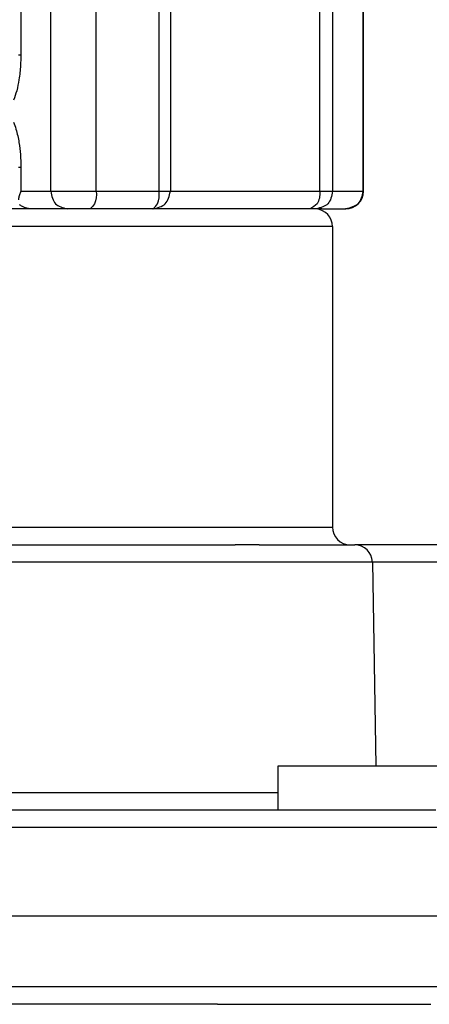
# Model space of a CAD drawing. Units: millimetres. Extents: x -6798 to -5689, y -6304 to -5323.
# Drawn here: x -5957 to -5946, y -5702 to -5674 of the extents above; entities that cross this region are included whole.
import ezdxf

# ---------------------------------------------------------------- set-up
doc = ezdxf.new("R2010")
doc.units = ezdxf.units.MM

# ---------------------------------------------------------------- blocks, each defined once
blk = doc.blocks.new('Karosseriescheibe_A_5-3__60', base_point=(-5949.787, -5696.2))
at = {"color": 7, "linetype": 'Continuous'}
for p, q in [((-5947.022, -5694.95), (-5944.537, -5694.95)), ((-5949.787, -5696.2), (-5949.689, -5696.2)), ((-5949.689, -5696.2), (-5949.048, -5696.2)), ((-5949.048, -5696.2), (-5946.509, -5696.2)), ((-5946.509, -5696.2), (-5945.332, -5696.2))]:
    blk.add_line(p, q, dxfattribs=at)
blk = doc.blocks.new('Schraubenset__61', base_point=(-5949.787, -5742.747))
blk.add_blockref('Karosseriescheibe_A_5-3__60', (-5949.787, -5696.2))
blk = doc.blocks.new('515051985__62', base_point=(-5970.5, -5701.7))
at = {"color": 7, "linetype": 'Continuous'}
for p, q in [((-5954.636, -5701.7), (-5957.635, -5701.7)), ((-5954.209, -5701.7), (-5954.636, -5701.7)), ((-5952.262, -5701.7), (-5954.209, -5701.7)), ((-5951.835, -5701.7), (-5952.262, -5701.7)), ((-5951.5, -5701.7), (-5951.835, -5701.7))]:
    blk.add_line(p, q, dxfattribs=at)
blk = doc.blocks.new('301028557__63', base_point=(-5975, -5699.2))
at = {"color": 7, "linetype": 'Continuous'}
for p, q in [((-5956.76, -5679.2), (-5958.421, -5679.2)), ((-5955.75, -5679.2), (-5956.76, -5679.2)), ((-5955.105, -5679.2), (-5955.75, -5679.2)), ((-5954.389, -5679.2), (-5955.105, -5679.2)), ((-5953.327, -5679.2), (-5954.389, -5679.2)), ((-5953.071, -5679.2), (-5953.327, -5679.2)), ((-5952.814, -5679.2), (-5953.071, -5679.2)), ((-5952.5, -5679.2), (-5952.814, -5679.2)), ((-5951.5, -5679.2), (-5952.5, -5679.2)), ((-5951.221, -5679.2), (-5951.5, -5679.2)), ((-5950.341, -5679.2), (-5951.221, -5679.2)), ((-5948.947, -5679.2), (-5950.341, -5679.2)), ((-5948.888, -5679.2), (-5948.947, -5679.2)), ((-5948.777, -5679.2), (-5948.888, -5679.2)), ((-5948.769, -5679.2), (-5948.777, -5679.2)), ((-5948.75, -5679.2), (-5948.769, -5679.2)), ((-5951, -5679.7), (-5958.316, -5679.7)), ((-5948.25, -5679.7), (-5951, -5679.7)), ((-5948.25, -5679.7), (-5948.25, -5688.2)), ((-5958.316, -5688.2), (-5954.544, -5688.2)), ((-5954.544, -5688.2), (-5951, -5688.2)), ((-5951, -5688.2), (-5948.25, -5688.2)), ((-5957.506, -5688.7), (-5954.535, -5688.7)), ((-5954.535, -5688.7), (-5951, -5688.7)), ((-5950.321, -5688.7), (-5951, -5688.7)), ((-5950.321, -5688.7), (-5950.133, -5688.7)), ((-5950.133, -5688.7), (-5949.062, -5688.7)), ((-5949.062, -5688.7), (-5947.75, -5688.7)), ((-5947.75, -5688.7), (-5947.622, -5688.7)), ((-5925.089, -5688.7), (-5947.622, -5688.7)), ((-5949.192, -5689.191), (-5949.727, -5689.191)), ((-5947.122, -5689.191), (-5949.192, -5689.191)), ((-5947.122, -5689.191), (-5947.022, -5694.95)), ((-5957.377, -5699.2), (-5954.682, -5699.2)), ((-5954.682, -5699.2), (-5951.789, -5699.2)), ((-5951.789, -5699.2), (-5951.5, -5699.2)), ((-5951.5, -5699.2), (-5949.128, -5699.2)), ((-5949.128, -5699.2), (-5948.77, -5699.2)), ((-5948.77, -5699.2), (-5948.159, -5699.2)), ((-5948.159, -5699.2), (-5947.426, -5699.2)), ((-5947.426, -5699.2), (-5946.559, -5699.2)), ((-5946.559, -5699.2), (-5946.311, -5699.2)), ((-5946.311, -5699.2), (-5946.146, -5699.2)), ((-5946.146, -5699.2), (-5945.204, -5699.2))]:
    blk.add_line(p, q, dxfattribs=at)
for centre, start, end in [((-5948.75, -5679.7), 0, 85.3659), ((-5947.75, -5688.2), 180, 270), ((-5947.622, -5689.2), 1, 90)]:
    blk.add_arc(centre, 0.5, start, end, dxfattribs=at)
blk = doc.blocks.new('315058558__64', base_point=(-5974.5, -5701.7))
at = {"color": 7, "linetype": 'Continuous'}
for p, q in [((-5959.449, -5696.2), (-5955.824, -5696.2)), ((-5955.824, -5696.2), (-5954.012, -5696.2)), ((-5954.012, -5696.2), (-5952.459, -5696.2)), ((-5952.459, -5696.2), (-5951.5, -5696.2)), ((-5951.5, -5696.2), (-5951.262, -5696.2)), ((-5951.262, -5696.2), (-5950.647, -5696.2)), ((-5950.647, -5696.2), (-5949.787, -5696.2)), ((-5949.787, -5696.2), (-5949.689, -5696.2)), ((-5949.689, -5696.2), (-5949.048, -5696.2)), ((-5949.048, -5696.2), (-5946.509, -5696.2)), ((-5946.509, -5696.2), (-5945.332, -5696.2)), ((-5957.377, -5699.2), (-5954.682, -5699.2)), ((-5954.682, -5699.2), (-5951.789, -5699.2)), ((-5951.789, -5699.2), (-5951.5, -5699.2)), ((-5951.5, -5699.2), (-5949.128, -5699.2)), ((-5949.128, -5699.2), (-5948.77, -5699.2)), ((-5948.77, -5699.2), (-5948.159, -5699.2)), ((-5948.159, -5699.2), (-5947.426, -5699.2)), ((-5947.426, -5699.2), (-5946.559, -5699.2)), ((-5946.559, -5699.2), (-5946.311, -5699.2)), ((-5946.311, -5699.2), (-5946.146, -5699.2)), ((-5946.146, -5699.2), (-5945.204, -5699.2)), ((-5951.5, -5701.2), (-5935.179, -5701.2)), ((-5954.636, -5701.7), (-5957.635, -5701.7)), ((-5954.209, -5701.7), (-5954.636, -5701.7)), ((-5952.262, -5701.7), (-5954.209, -5701.7)), ((-5951.835, -5701.7), (-5952.262, -5701.7)), ((-5951.5, -5701.7), (-5951.835, -5701.7)), ((-5951.5, -5701.7), (-5947.347, -5701.7)), ((-5947.347, -5701.7), (-5946.733, -5701.7)), ((-5946.733, -5701.7), (-5946.208, -5701.7)), ((-5946.208, -5701.7), (-5946.173, -5701.699)), ((-5946.173, -5701.699), (-5946.139, -5701.7)), ((-5946.139, -5701.7), (-5945.857, -5701.7)), ((-5945.857, -5701.7), (-5945.468, -5701.7))]:
    blk.add_line(p, q, dxfattribs=at)
blk = doc.blocks.new('388888558__65', base_point=(-5975, -5701.7))
for name, p in [('301028557__63', (-5975, -5699.2)), ('315058558__64', (-5974.5, -5701.7))]:
    blk.add_blockref(name, p)
blk = doc.blocks.new('309058639_1__67', base_point=(-5974.75, -5679.202))
at = {"color": 7, "linetype": 'Continuous'}
for p, q in [((-5957.062, -5678.7), (-5956.217, -5678.7)), ((-5956.217, -5678.7), (-5955.647, -5678.7)), ((-5955.647, -5678.7), (-5954.928, -5678.7)), ((-5954.928, -5678.7), (-5954.557, -5678.7)), ((-5954.557, -5678.7), (-5954.073, -5678.7)), ((-5954.073, -5678.7), (-5953.15, -5678.7)), ((-5953.15, -5678.7), (-5953, -5678.7)), ((-5953, -5678.7), (-5952.835, -5678.7)), ((-5952.835, -5678.7), (-5952.755, -5678.7)), ((-5952.755, -5678.7), (-5952.314, -5678.7)), ((-5952.314, -5678.7), (-5951.861, -5678.7)), ((-5950.607, -5678.7), (-5948.603, -5678.7)), ((-5948.603, -5678.7), (-5948.447, -5678.7)), ((-5948.447, -5678.7), (-5948.376, -5678.7)), ((-5948.376, -5678.7), (-5948.285, -5678.7)), ((-5948.285, -5678.7), (-5948.269, -5678.7)), ((-5948.269, -5678.7), (-5948.246, -5678.7)), ((-5948.246, -5678.7), (-5947.73, -5678.7)), ((-5956.76, -5679.2), (-5958.421, -5679.2)), ((-5955.75, -5679.2), (-5956.76, -5679.2)), ((-5955.105, -5679.2), (-5955.75, -5679.2)), ((-5954.389, -5679.2), (-5955.105, -5679.2)), ((-5953.327, -5679.2), (-5954.389, -5679.2)), ((-5953.071, -5679.2), (-5953.327, -5679.2)), ((-5952.814, -5679.2), (-5953.071, -5679.2)), ((-5952.5, -5679.2), (-5952.814, -5679.2)), ((-5951.5, -5679.2), (-5952.5, -5679.2)), ((-5951.221, -5679.2), (-5951.5, -5679.2)), ((-5950.341, -5679.2), (-5951.221, -5679.2)), ((-5948.947, -5679.2), (-5950.341, -5679.2)), ((-5948.888, -5679.2), (-5948.947, -5679.2)), ((-5948.777, -5679.2), (-5948.888, -5679.2)), ((-5948.769, -5679.2), (-5948.777, -5679.2)), ((-5948.75, -5679.2), (-5948.769, -5679.2)), ((-5948.71, -5679.202), (-5948.75, -5679.2)), ((-5948.553, -5679.2), (-5948.71, -5679.202)), ((-5948.553, -5679.2), (-5948.23, -5679.2))]:
    blk.add_line(p, q, dxfattribs=at)
blk = doc.blocks.new('309018556__69', base_point=(-5971, -5679.7))
at = {"color": 7, "linetype": 'Continuous'}
for p, q in [((-5957.062, -5678.7), (-5956.217, -5678.7)), ((-5956.217, -5678.7), (-5955.647, -5678.7)), ((-5955.647, -5678.7), (-5954.928, -5678.7)), ((-5954.928, -5678.7), (-5954.557, -5678.7)), ((-5954.557, -5678.7), (-5954.073, -5678.7)), ((-5954.073, -5678.7), (-5953.15, -5678.7)), ((-5953.15, -5678.7), (-5953, -5678.7)), ((-5956.76, -5679.2), (-5958.421, -5679.2)), ((-5955.75, -5679.2), (-5956.76, -5679.2)), ((-5955.105, -5679.2), (-5955.75, -5679.2)), ((-5954.389, -5679.2), (-5955.105, -5679.2)), ((-5953.327, -5679.2), (-5954.389, -5679.2)), ((-5953.071, -5679.2), (-5953.327, -5679.2)), ((-5952.814, -5679.2), (-5953.071, -5679.2)), ((-5952.5, -5679.2), (-5952.814, -5679.2)), ((-5951.5, -5679.2), (-5952.5, -5679.2)), ((-5951, -5679.7), (-5958.316, -5679.7))]:
    blk.add_line(p, q, dxfattribs=at)
blk = doc.blocks.new('Niveauregulierung_4', base_point=(-5975, -5742.747))
for name, p in [('309018556__69', (-5971, -5679.7)), ('309058639_1__67', (-5974.75, -5679.202)), ('388888558__65', (-5975, -5701.7)), ('Schraubenset__61', (-5949.787, -5742.747)), ('515051985__62', (-5970.5, -5701.7))]:
    blk.add_blockref(name, p)
blk = doc.blocks.new('515051985__70', base_point=(-5970.5, -5701.7))
at = {"color": 7, "linetype": 'Continuous'}
for p, q in [((-5954.636, -5701.7), (-5957.635, -5701.7)), ((-5954.209, -5701.7), (-5954.636, -5701.7)), ((-5952.262, -5701.7), (-5954.209, -5701.7)), ((-5951.835, -5701.7), (-5952.262, -5701.7)), ((-5951.5, -5701.7), (-5951.835, -5701.7))]:
    blk.add_line(p, q, dxfattribs=at)
blk = doc.blocks.new('315058558__71', base_point=(-5974.5, -5701.7))
at = {"color": 7, "linetype": 'Continuous'}
for p, q in [((-5959.449, -5696.2), (-5955.824, -5696.2)), ((-5955.824, -5696.2), (-5954.012, -5696.2)), ((-5954.012, -5696.2), (-5952.459, -5696.2)), ((-5952.459, -5696.2), (-5951.5, -5696.2)), ((-5951.5, -5696.2), (-5951.262, -5696.2)), ((-5951.262, -5696.2), (-5950.647, -5696.2)), ((-5950.647, -5696.2), (-5949.787, -5696.2)), ((-5949.787, -5696.2), (-5949.689, -5696.2)), ((-5949.689, -5696.2), (-5949.048, -5696.2)), ((-5949.048, -5696.2), (-5946.509, -5696.2)), ((-5946.509, -5696.2), (-5945.332, -5696.2)), ((-5957.377, -5699.2), (-5954.682, -5699.2)), ((-5954.682, -5699.2), (-5951.789, -5699.2)), ((-5951.789, -5699.2), (-5951.5, -5699.2)), ((-5951.5, -5699.2), (-5949.128, -5699.2)), ((-5949.128, -5699.2), (-5948.77, -5699.2)), ((-5948.77, -5699.2), (-5948.159, -5699.2)), ((-5948.159, -5699.2), (-5947.426, -5699.2)), ((-5947.426, -5699.2), (-5946.559, -5699.2)), ((-5946.559, -5699.2), (-5946.311, -5699.2)), ((-5946.311, -5699.2), (-5946.146, -5699.2)), ((-5946.146, -5699.2), (-5945.204, -5699.2)), ((-5957.506, -5701.2), (-5951.5, -5701.2)), ((-5951.5, -5701.2), (-5935.179, -5701.2)), ((-5954.636, -5701.7), (-5957.635, -5701.7)), ((-5954.209, -5701.7), (-5954.636, -5701.7)), ((-5952.262, -5701.7), (-5954.209, -5701.7)), ((-5951.835, -5701.7), (-5952.262, -5701.7)), ((-5951.5, -5701.7), (-5951.835, -5701.7)), ((-5951.5, -5701.7), (-5947.347, -5701.7)), ((-5947.347, -5701.7), (-5946.733, -5701.7)), ((-5946.733, -5701.7), (-5946.208, -5701.7)), ((-5946.208, -5701.7), (-5946.173, -5701.699)), ((-5946.173, -5701.699), (-5946.139, -5701.7)), ((-5946.139, -5701.7), (-5945.857, -5701.7)), ((-5945.857, -5701.7), (-5945.468, -5701.7))]:
    blk.add_line(p, q, dxfattribs=at)
blk = doc.blocks.new('301028557__72', base_point=(-5975, -5699.2))
at = {"color": 7, "linetype": 'Continuous'}
for p, q in [((-5956.76, -5679.2), (-5958.421, -5679.2)), ((-5955.75, -5679.2), (-5956.76, -5679.2)), ((-5955.105, -5679.2), (-5955.75, -5679.2)), ((-5954.389, -5679.2), (-5955.105, -5679.2)), ((-5953.327, -5679.2), (-5954.389, -5679.2)), ((-5953.071, -5679.2), (-5953.327, -5679.2)), ((-5952.814, -5679.2), (-5953.071, -5679.2)), ((-5952.5, -5679.2), (-5952.814, -5679.2)), ((-5951.5, -5679.2), (-5952.5, -5679.2)), ((-5951.221, -5679.2), (-5951.5, -5679.2)), ((-5950.341, -5679.2), (-5951.221, -5679.2)), ((-5948.947, -5679.2), (-5950.341, -5679.2)), ((-5948.888, -5679.2), (-5948.947, -5679.2)), ((-5948.777, -5679.2), (-5948.888, -5679.2)), ((-5948.769, -5679.2), (-5948.777, -5679.2)), ((-5948.75, -5679.2), (-5948.769, -5679.2)), ((-5951, -5679.7), (-5958.316, -5679.7)), ((-5948.25, -5679.7), (-5951, -5679.7)), ((-5948.25, -5679.7), (-5948.25, -5688.2)), ((-5958.316, -5688.2), (-5954.544, -5688.2)), ((-5954.544, -5688.2), (-5951, -5688.2)), ((-5951, -5688.2), (-5948.25, -5688.2)), ((-5957.506, -5688.7), (-5954.535, -5688.7)), ((-5954.535, -5688.7), (-5951, -5688.7)), ((-5950.321, -5688.7), (-5951, -5688.7)), ((-5950.321, -5688.7), (-5950.133, -5688.7)), ((-5950.133, -5688.7), (-5949.062, -5688.7)), ((-5949.062, -5688.7), (-5947.75, -5688.7)), ((-5947.75, -5688.7), (-5947.622, -5688.7)), ((-5925.089, -5688.7), (-5947.622, -5688.7)), ((-5949.727, -5689.191), (-5963.11, -5689.191)), ((-5949.192, -5689.191), (-5949.727, -5689.191)), ((-5947.122, -5689.191), (-5949.192, -5689.191)), ((-5947.122, -5689.191), (-5947.022, -5694.95)), ((-5925.218, -5689.191), (-5947.122, -5689.191)), ((-5962.144, -5695.71), (-5949.787, -5695.709)), ((-5959.449, -5696.2), (-5955.824, -5696.2)), ((-5955.824, -5696.2), (-5954.012, -5696.2)), ((-5954.012, -5696.2), (-5952.459, -5696.2)), ((-5952.459, -5696.2), (-5951.5, -5696.2)), ((-5951.5, -5696.2), (-5951.262, -5696.2)), ((-5951.262, -5696.2), (-5950.647, -5696.2)), ((-5950.647, -5696.2), (-5949.787, -5696.2)), ((-5949.787, -5696.2), (-5949.689, -5696.2)), ((-5949.689, -5696.2), (-5949.048, -5696.2)), ((-5949.048, -5696.2), (-5946.509, -5696.2)), ((-5946.509, -5696.2), (-5945.332, -5696.2)), ((-5919.211, -5696.7), (-5959.432, -5696.7)), ((-5957.377, -5699.2), (-5954.682, -5699.2)), ((-5954.682, -5699.2), (-5951.789, -5699.2)), ((-5951.789, -5699.2), (-5951.5, -5699.2)), ((-5951.5, -5699.2), (-5949.128, -5699.2)), ((-5949.128, -5699.2), (-5948.77, -5699.2)), ((-5948.77, -5699.2), (-5948.159, -5699.2)), ((-5948.159, -5699.2), (-5947.426, -5699.2)), ((-5947.426, -5699.2), (-5946.559, -5699.2)), ((-5946.559, -5699.2), (-5946.311, -5699.2)), ((-5946.311, -5699.2), (-5946.146, -5699.2)), ((-5946.146, -5699.2), (-5945.204, -5699.2))]:
    blk.add_line(p, q, dxfattribs=at)
for centre, start, end in [((-5948.75, -5679.7), 0, 85.3659), ((-5947.75, -5688.2), 180, 270), ((-5947.622, -5689.2), 1, 90)]:
    blk.add_arc(centre, 0.5, start, end, dxfattribs=at)
blk = doc.blocks.new('388888558__73', base_point=(-5975, -5701.7))
for name, p in [('301028557__72', (-5975, -5699.2)), ('315058558__71', (-5974.5, -5701.7))]:
    blk.add_blockref(name, p)
blk = doc.blocks.new('Karosseriescheibe_A_5-3__75', base_point=(-5949.787, -5696.2))
at = {"color": 7, "linetype": 'Continuous'}
for p, q in [((-5949.787, -5696.2), (-5949.787, -5694.95)), ((-5949.787, -5694.95), (-5947.022, -5694.95)), ((-5947.022, -5694.95), (-5944.537, -5694.95)), ((-5949.787, -5696.2), (-5949.689, -5696.2)), ((-5949.689, -5696.2), (-5949.048, -5696.2)), ((-5949.048, -5696.2), (-5946.509, -5696.2)), ((-5946.509, -5696.2), (-5945.332, -5696.2))]:
    blk.add_line(p, q, dxfattribs=at)
blk = doc.blocks.new('Schraubenset__77', base_point=(-5949.787, -5742.747))
blk.add_blockref('Karosseriescheibe_A_5-3__75', (-5949.787, -5696.2))
blk = doc.blocks.new('309058639_1__78', base_point=(-5974.624, -5679.2))
at = {"color": 7, "linetype": 'Continuous'}
for p, q in [((-5957.062, -5671.7), (-5957.062, -5674.848)), ((-5956.217, -5678.7), (-5956.217, -5671.7)), ((-5954.928, -5678.7), (-5954.928, -5671.7)), ((-5953.15, -5678.7), (-5953.15, -5671.7)), ((-5952.835, -5671.7), (-5952.835, -5678.7)), ((-5948.603, -5678.7), (-5948.603, -5671.7)), ((-5948.246, -5671.7), (-5948.246, -5678.7)), ((-5947.386, -5678.7), (-5947.386, -5671.7)), ((-5947.376, -5678.7), (-5947.376, -5671.7)), ((-5957.062, -5674.848), (-5957.127, -5674.848)), ((-5957.062, -5678.025), (-5957.127, -5678.025)), ((-5957.062, -5678.025), (-5957.062, -5678.7)), ((-5957.062, -5678.7), (-5956.217, -5678.7)), ((-5956.217, -5678.7), (-5955.647, -5678.7)), ((-5955.647, -5678.7), (-5954.928, -5678.7)), ((-5954.928, -5678.7), (-5954.557, -5678.7)), ((-5954.557, -5678.7), (-5954.073, -5678.7)), ((-5954.073, -5678.7), (-5953.15, -5678.7)), ((-5953.15, -5678.7), (-5953, -5678.7)), ((-5953, -5678.7), (-5952.835, -5678.7)), ((-5952.835, -5678.7), (-5952.755, -5678.7)), ((-5952.755, -5678.7), (-5952.314, -5678.7)), ((-5952.314, -5678.7), (-5951.861, -5678.7)), ((-5951.861, -5678.7), (-5950.607, -5678.7)), ((-5950.607, -5678.7), (-5948.603, -5678.7)), ((-5948.603, -5678.7), (-5948.447, -5678.7)), ((-5948.447, -5678.7), (-5948.376, -5678.7)), ((-5948.376, -5678.7), (-5948.285, -5678.7)), ((-5948.285, -5678.7), (-5948.269, -5678.7)), ((-5948.269, -5678.7), (-5948.246, -5678.7)), ((-5948.246, -5678.7), (-5947.73, -5678.7)), ((-5947.73, -5678.7), (-5947.386, -5678.7)), ((-5956.76, -5679.2), (-5958.421, -5679.2)), ((-5955.75, -5679.2), (-5956.76, -5679.2)), ((-5955.105, -5679.2), (-5955.75, -5679.2)), ((-5954.389, -5679.2), (-5955.105, -5679.2)), ((-5953.327, -5679.2), (-5954.389, -5679.2)), ((-5953.071, -5679.2), (-5953.327, -5679.2)), ((-5952.814, -5679.2), (-5953.071, -5679.2)), ((-5952.5, -5679.2), (-5952.814, -5679.2)), ((-5951.5, -5679.2), (-5952.5, -5679.2)), ((-5951.221, -5679.2), (-5951.5, -5679.2)), ((-5950.341, -5679.2), (-5951.221, -5679.2)), ((-5948.947, -5679.2), (-5950.341, -5679.2)), ((-5948.888, -5679.2), (-5948.947, -5679.2)), ((-5948.777, -5679.2), (-5948.888, -5679.2)), ((-5948.769, -5679.2), (-5948.777, -5679.2)), ((-5948.75, -5679.2), (-5948.769, -5679.2)), ((-5948.709, -5679.2), (-5948.75, -5679.2)), ((-5948.553, -5679.2), (-5948.709, -5679.2)), ((-5948.553, -5679.2), (-5948.23, -5679.2)), ((-5948.23, -5679.2), (-5947.881, -5679.2))]:
    blk.add_line(p, q, dxfattribs=at)
blk.add_arc((-5947.876, -5678.7), 0.5, 270, 0, dxfattribs=at)
for points, knots in [([(-5957.062, -5674.848), (-5957.064, -5674.944), (-5957.068, -5675.178), (-5957.106, -5675.515), (-5957.17, -5675.846), (-5957.236, -5676.033), (-5957.266, -5676.121)], [0, 0, 0, 0, 0.287361, 0.701757, 1.017528, 1.295336, 1.295336, 1.295336, 1.295336]), ([(-5957.267, -5676.746), (-5957.244, -5676.811), (-5957.176, -5676.998), (-5957.114, -5677.306), (-5957.07, -5677.669), (-5957.065, -5677.904), (-5957.062, -5678.025)], [0, 0, 0, 0, 0.205869, 0.597368, 0.93833, 1.301809, 1.301809, 1.301809, 1.301809]), ([(-5957.062, -5678.7), (-5957.078, -5678.734), (-5957.107, -5678.8), (-5957.123, -5678.878), (-5957.127, -5678.926), (-5957.127, -5678.939), (-5957.127, -5678.946)], [0, 0, 0, 0, 0.1119389, 0.2152298, 0.2361593, 0.2566845, 0.2566845, 0.2566845, 0.2566845]), ([(-5956.217, -5678.7), (-5956.189, -5678.835), (-5956.135, -5679.098), (-5955.876, -5679.167), (-5955.75, -5679.2)], [0, 0, 0, 0, 0.3791086, 0.7406799, 0.7406799, 0.7406799, 0.7406799]), ([(-5954.928, -5678.7), (-5954.925, -5678.827), (-5954.922, -5679.022), (-5955.057, -5679.154), (-5955.105, -5679.2)], [0, 0, 0, 0, 0.3572752, 0.5500211, 0.5500211, 0.5500211, 0.5500211]), ([(-5953.327, -5679.2), (-5953.194, -5679.168), (-5952.927, -5679.104), (-5952.866, -5678.835), (-5952.835, -5678.7)], [0, 0, 0, 0, 0.3773048, 0.7590385, 0.7590385, 0.7590385, 0.7590385]), ([(-5953.327, -5679.2), (-5953.279, -5679.154), (-5953.144, -5679.022), (-5953.147, -5678.827), (-5953.15, -5678.7)], [0, 0, 0, 0, 0.1927459, 0.5500211, 0.5500211, 0.5500211, 0.5500211]), ([(-5948.603, -5678.7), (-5948.61, -5678.832), (-5948.622, -5679.054), (-5948.811, -5679.158), (-5948.888, -5679.2)], [0, 0, 0, 0, 0.3632393, 0.6125653, 0.6125653, 0.6125653, 0.6125653]), ([(-5948.246, -5678.7), (-5948.273, -5678.835), (-5948.326, -5679.098), (-5948.584, -5679.166), (-5948.709, -5679.2)], [0, 0, 0, 0, 0.3787103, 0.7378439, 0.7378439, 0.7378439, 0.7378439]), ([(-5947.386, -5678.7), (-5947.416, -5678.834), (-5947.477, -5679.102), (-5947.743, -5679.167), (-5947.876, -5679.2)], [0, 0, 0, 0, 0.3799638, 0.7569635, 0.7569635, 0.7569635, 0.7569635]), ([(-5956.76, -5679.2), (-5956.79, -5679.198), (-5956.849, -5679.195), (-5956.936, -5679.169), (-5957.02, -5679.133), (-5957.072, -5679.1), (-5957.097, -5679.084)], [0, 0, 0, 0, 0.0878224, 0.1789594, 0.2707203, 0.3607937, 0.3607937, 0.3607937, 0.3607937]), ([(-5947.876, -5679.2), (-5947.876, -5679.2), (-5947.878, -5679.2), (-5947.88, -5679.2), (-5947.881, -5679.2)], [0, 0, 0, 0, 0.000617657, 0.004941255, 0.004941255, 0.004941255, 0.004941255])]:
    blk.add_open_spline(points, degree=3, knots=knots, dxfattribs=at)
blk.add_open_spline([(-5947.386, -5678.7), (-5947.384, -5678.7), (-5947.381, -5678.7), (-5947.378, -5678.7), (-5947.376, -5678.7)], degree=3, dxfattribs=at)
blk = doc.blocks.new('309018556__81', base_point=(-5971, -5679.7))
at = {"color": 7, "linetype": 'Continuous'}
for p, q in [((-5957.062, -5678.7), (-5956.217, -5678.7)), ((-5956.217, -5678.7), (-5955.647, -5678.7)), ((-5955.647, -5678.7), (-5954.928, -5678.7)), ((-5954.928, -5678.7), (-5954.557, -5678.7)), ((-5954.557, -5678.7), (-5954.073, -5678.7)), ((-5954.073, -5678.7), (-5953.15, -5678.7)), ((-5953.15, -5678.7), (-5953, -5678.7)), ((-5956.76, -5679.2), (-5958.421, -5679.2)), ((-5955.75, -5679.2), (-5956.76, -5679.2)), ((-5955.105, -5679.2), (-5955.75, -5679.2)), ((-5954.389, -5679.2), (-5955.105, -5679.2)), ((-5953.327, -5679.2), (-5954.389, -5679.2)), ((-5953.071, -5679.2), (-5953.327, -5679.2)), ((-5952.814, -5679.2), (-5953.071, -5679.2)), ((-5952.5, -5679.2), (-5952.814, -5679.2)), ((-5951.5, -5679.2), (-5952.5, -5679.2)), ((-5951, -5679.7), (-5958.316, -5679.7))]:
    blk.add_line(p, q, dxfattribs=at)
blk = doc.blocks.new('Niveauregulierung_3', base_point=(-5975.043, -5742.747))
for name, p in [('309018556__81', (-5971, -5679.7)), ('309058639_1__78', (-5974.624, -5679.2)), ('388888558__73', (-5975, -5701.7)), ('Schraubenset__77', (-5949.787, -5742.747)), ('515051985__70', (-5970.5, -5701.7))]:
    blk.add_blockref(name, p)
blk = doc.blocks.new('HL53KV-WEB-Zeichnung__121', base_point=(-6076, -5742.747))
for name, p in [('Niveauregulierung_3', (-5975.043, -5742.747)), ('Niveauregulierung_4', (-5975, -5742.747))]:
    blk.add_blockref(name, p)
blk = doc.blocks.new('SA_Links1', base_point=(-5922, -5463))
blk.add_blockref('HL53KV-WEB-Zeichnung__121', (-6076, -5742.747))

msp = doc.modelspace()

# ---------------------------------------------------------------- block references
msp.add_blockref('SA_Links1', (-5922, -5463))

doc.saveas('drawing.dxf')
